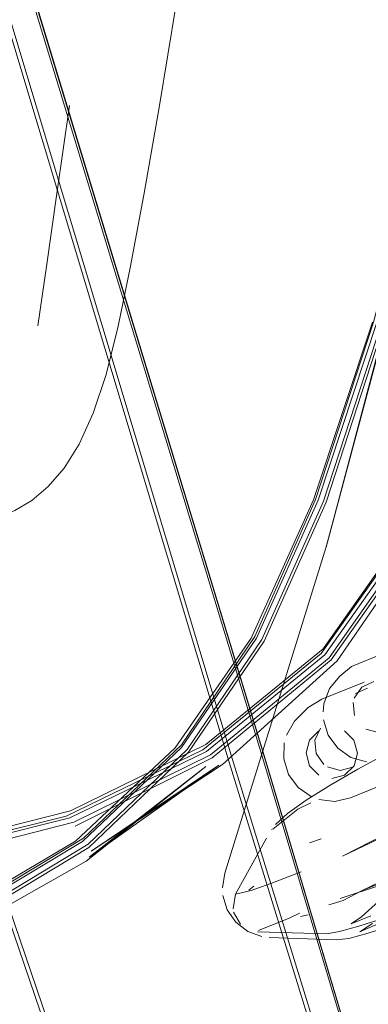
# Model space of a CAD drawing. Units: metres. Extents: x 2.44 to 7.35, y -5.59 to -1.36.
# Drawn here: x 3.69 to 3.72, y -2.63 to -2.55 of the extents above; entities that cross this region are included whole.
import ezdxf

# ---------------------------------------------------------------- set-up
doc = ezdxf.new("R2010")
doc.units = ezdxf.units.M
doc.header["$MEASUREMENT"] = 0

# ---------------------------------------------------------------- blocks, each defined once
blk = doc.blocks.new('8412d7c9-1b18-4953-b489-4cdbb471b9fa')
at = {"color": 18, "lineweight": 9, "true_color": 0x000000}
for p, q in [((3.662037, -2.458281), (3.707346, -2.609077)), ((3.714365, -2.588033), (3.719148, -2.573543)), ((3.715025, -2.58817), (3.719744, -2.573626)), ((3.714762, -2.605274), (3.714835, -2.604619)), ((3.710601, -2.614915), (3.710564, -2.614878)), ((3.71366, -2.615965), (3.714621, -2.615645)), ((3.709115, -2.619495), (3.708719, -2.619816)), ((3.712838, -2.621697), (3.711988, -2.622105)), ((3.712926, -2.621962), (3.713545, -2.621834))]:
    blk.add_line(p, q, dxfattribs=at)
for points in [[(3.658775, -2.425366), (3.657711, -2.429244), (3.65719, -2.432374), (3.656915, -2.434101), (3.663948, -2.458232), (3.709774, -2.608813), (3.725862, -2.662655), (3.734915, -2.693426), (3.738236, -2.704454)], [(3.72376, -2.663292), (3.707104, -2.609395), (3.653858, -2.432303)], [(3.618777, -2.433003), (3.622024, -2.435655), (3.624595, -2.438724), (3.626088, -2.441823), (3.634866, -2.467106), (3.686879, -2.615725), (3.70512, -2.669149), (3.719228, -2.711395)], [(3.657161, -2.434271), (3.664204, -2.458338), (3.70993, -2.608804), (3.725986, -2.662635), (3.735027, -2.693412), (3.738344, -2.704442)], [(3.744246, -2.505264), (3.741489, -2.521953), (3.738095, -2.539434), (3.734131, -2.557269), (3.729583, -2.57468), (3.723708, -2.589827), (3.715917, -2.601121), (3.706546, -2.609584), (3.695837, -2.616653)], [(3.734121, -2.506166), (3.728894, -2.534975), (3.722522, -2.56355), (3.715016, -2.591848), (3.722606, -2.563541), (3.715009, -2.591831), (3.706752, -2.61844)], [(3.740226, -2.521915), (3.736806, -2.5394), (3.732832, -2.557189), (3.728322, -2.574449), (3.7225, -2.589417), (3.714622, -2.600533), (3.704941, -2.608377), (3.693792, -2.613784), (3.680993, -2.616973), (3.666248, -2.618232)], [(3.730629, -2.521874), (3.727246, -2.539314), (3.723306, -2.556835), (3.71888, -2.573497), (3.714158, -2.587955)], [(3.685595, -2.528663), (3.709957, -2.608857), (3.726013, -2.662692), (3.735054, -2.693473)], [(3.704221, -2.53835), (3.702778, -2.547578), (3.701412, -2.555833)], [(3.736937, -2.539075), (3.73295, -2.556821), (3.728414, -2.57409), (3.722594, -2.58907), (3.714784, -2.600152), (3.705209, -2.607954), (3.694155, -2.613355)], [(3.666423, -2.61844), (3.681273, -2.61714), (3.694108, -2.613927), (3.70525, -2.608505), (3.714921, -2.600643), (3.722802, -2.589489), (3.728646, -2.574455), (3.733176, -2.557139), (3.737151, -2.539342)], [(3.694066, -2.55584), (3.693024, -2.563001), (3.692178, -2.568952), (3.691477, -2.573801)], [(3.701412, -2.555833), (3.70016, -2.562994), (3.699058, -2.568941), (3.698043, -2.573816), (3.697049, -2.577763)], [(3.723973, -2.556914), (3.719548, -2.573598), (3.714806, -2.588109), (3.70978, -2.599388)], [(3.70889, -2.599277), (3.713996, -2.587991), (3.718809, -2.573497)], [(3.729232, -2.574666), (3.72335, -2.58981), (3.715424, -2.601053)], [(3.697049, -2.577763), (3.696012, -2.580927), (3.694867, -2.583449), (3.693633, -2.585417), (3.692331, -2.586918)], [(3.692331, -2.586918), (3.690981, -2.588038), (3.689602, -2.588864), (3.688179, -2.589446), (3.686695, -2.589837)], [(3.714365, -2.588033), (3.709324, -2.599284), (3.703217, -2.608205), (3.69512, -2.615866), (3.684289, -2.622353), (3.670155, -2.627583)], [(3.714158, -2.587955), (3.709208, -2.599134), (3.703208, -2.607977)], [(3.684758, -2.622898), (3.695637, -2.61634), (3.70378, -2.608565), (3.709955, -2.599522), (3.715025, -2.58817)], [(3.723165, -2.589658), (3.715264, -2.600866), (3.705578, -2.608781)], [(3.746584, -2.593069), (3.737451, -2.603352), (3.727761, -2.613112), (3.717897, -2.621997)], [(3.716133, -2.602384), (3.71709, -2.601579), (3.724686, -2.598486)], [(3.70889, -2.599277), (3.702706, -2.608218), (3.694549, -2.615839), (3.683709, -2.622246)], [(3.684739, -2.622633), (3.695585, -2.61608), (3.703676, -2.608353), (3.70978, -2.599388)], [(3.694522, -2.614611), (3.705708, -2.609025), (3.715424, -2.601053)], [(3.716133, -2.602384), (3.715297, -2.603392), (3.714835, -2.604619)], [(3.712434, -2.606046), (3.713539, -2.604941), (3.714659, -2.60426), (3.718133, -2.602873)], [(3.717315, -2.60416), (3.717935, -2.603274), (3.718917, -2.602819)], [(3.718382, -2.603346), (3.7174, -2.603801)], [(3.717319, -2.605593), (3.717222, -2.604513)], [(3.712434, -2.606046), (3.711775, -2.607179)], [(3.714548, -2.606615), (3.714092, -2.607597), (3.714189, -2.608673), (3.714815, -2.609566)], [(3.714548, -2.606615)], [(3.715963, -2.608252), (3.715188, -2.607191), (3.714798, -2.605937)], [(3.715833, -2.606576)], [(3.717684, -2.606224)], [(3.713379, -2.608632), (3.713657, -2.607586), (3.714422, -2.606821)], [(3.715397, -2.611229), (3.717614, -2.609948), (3.723312, -2.606856)], [(3.716518, -2.606827)], [(3.71757, -2.608644), (3.717286, -2.607596), (3.716518, -2.606827)], [(3.719291, -2.606977), (3.718243, -2.606693)], [(3.718243, -2.606693)], [(3.670354, -2.627274), (3.684466, -2.622056), (3.695218, -2.615591), (3.703208, -2.607977)], [(3.712724, -2.611445), (3.711948, -2.610383), (3.711558, -2.609124), (3.711595, -2.607812)], [(3.705578, -2.608781), (3.69442, -2.61428), (3.681543, -2.617571), (3.666602, -2.618922), (3.64925, -2.619628)], [(3.713663, -2.60968), (3.713379, -2.608632)], [(3.715963, -2.608252), (3.71704, -2.609007), (3.718302, -2.609371)], [(3.71757, -2.608644), (3.717292, -2.60969)], [(3.695837, -2.616653), (3.706245, -2.609636), (3.695665, -2.617144), (3.705203, -2.609729), (3.695424, -2.617462), (3.684465, -2.623651)], [(3.707346, -2.609077), (3.724002, -2.663016), (3.733817, -2.694057)], [(3.713663, -2.60968), (3.714432, -2.610449)], [(3.715116, -2.609777), (3.716167, -2.610061)], [(3.717292, -2.60969), (3.716527, -2.610455), (3.71548, -2.610732)], [(3.717208, -2.609783), (3.716161, -2.610061)], [(3.717208, -2.609783)], [(3.748136, -2.609564), (3.742899, -2.612457), (3.736768, -2.61563), (3.731521, -2.618141), (3.727145, -2.62007), (3.723372, -2.621619), (3.720896, -2.622538), (3.71846, -2.623332)], [(3.710883, -2.614483), (3.71187, -2.613582), (3.71339, -2.612489), (3.715397, -2.611229)], [(3.72022, -2.610984), (3.717009, -2.612308)], [(3.712724, -2.611445), (3.713801, -2.612199)], [(3.713769, -2.612699), (3.712693, -2.613231), (3.711756, -2.613991), (3.710667, -2.614862)], [(3.717009, -2.612308), (3.715727, -2.612587), (3.714417, -2.612433)], [(3.694155, -2.613355), (3.681362, -2.616582), (3.66648, -2.617918), (3.649161, -2.618634), (3.629207, -2.619932), (3.607308, -2.621594)], [(3.710564, -2.614878)], [(3.716171, -2.620509), (3.719708, -2.619338), (3.723733, -2.617716), (3.729573, -2.61544)], [(3.718341, -2.61468)], [(3.719516, -2.711323), (3.705478, -2.66923), (3.687262, -2.615839)], [(3.710149, -2.615578), (3.707616, -2.620164), (3.707417, -2.621347)], [(3.710164, -2.615596)], [(3.717969, -2.619844), (3.720502, -2.618812), (3.724436, -2.616754), (3.717969, -2.619844), (3.716404, -2.620657), (3.715236, -2.62103)], [(3.706752, -2.61844), (3.706551, -2.619649)], [(3.708892, -2.619861), (3.710506, -2.619297), (3.712987, -2.618328)], [(3.706592, -2.620262), (3.70695, -2.621434), (3.707646, -2.622443), (3.708615, -2.623193), (3.709766, -2.623615)], [(3.707616, -2.620164), (3.708892, -2.619861)], [(3.726271, -2.619927), (3.723, -2.621159), (3.720334, -2.622159), (3.718941, -2.622699), (3.71777, -2.623232), (3.718806, -2.622556)], [(3.724102, -2.620475), (3.721465, -2.621495), (3.719308, -2.62226), (3.717681, -2.622776)], [(3.707467, -2.621619), (3.708024, -2.62259)], [(3.708024, -2.62259)], [(3.709491, -2.623114), (3.711988, -2.622105)], [(3.718664, -2.621909), (3.717061, -2.622575), (3.717897, -2.621997)], [(3.708694, -2.623029)], [(3.716113, -2.623205), (3.715085, -2.623377), (3.709427, -2.623222)], [(3.71846, -2.623332), (3.716857, -2.623757), (3.715832, -2.62388), (3.710377, -2.623689)], [(3.717681, -2.622776), (3.716113, -2.623205)]]:
    blk.add_lwpolyline(points, dxfattribs=at)
for points in [[(3.716348, -2.617061), (3.719905, -2.615239), (3.722808, -2.613984)], [(3.708035, -2.619935)]]:
    blk.add_lwpolyline(points, close=True, dxfattribs=at)
blk = doc.blocks.new('d9407d81-5b79-4c9c-b062-7cd75b9bc388')
blk.add_blockref('8412d7c9-1b18-4953-b489-4cdbb471b9fa', (0, 0))

msp = doc.modelspace()

# ---------------------------------------------------------------- block references
msp.add_blockref('d9407d81-5b79-4c9c-b062-7cd75b9bc388', (0, 0))

doc.saveas('drawing.dxf')
